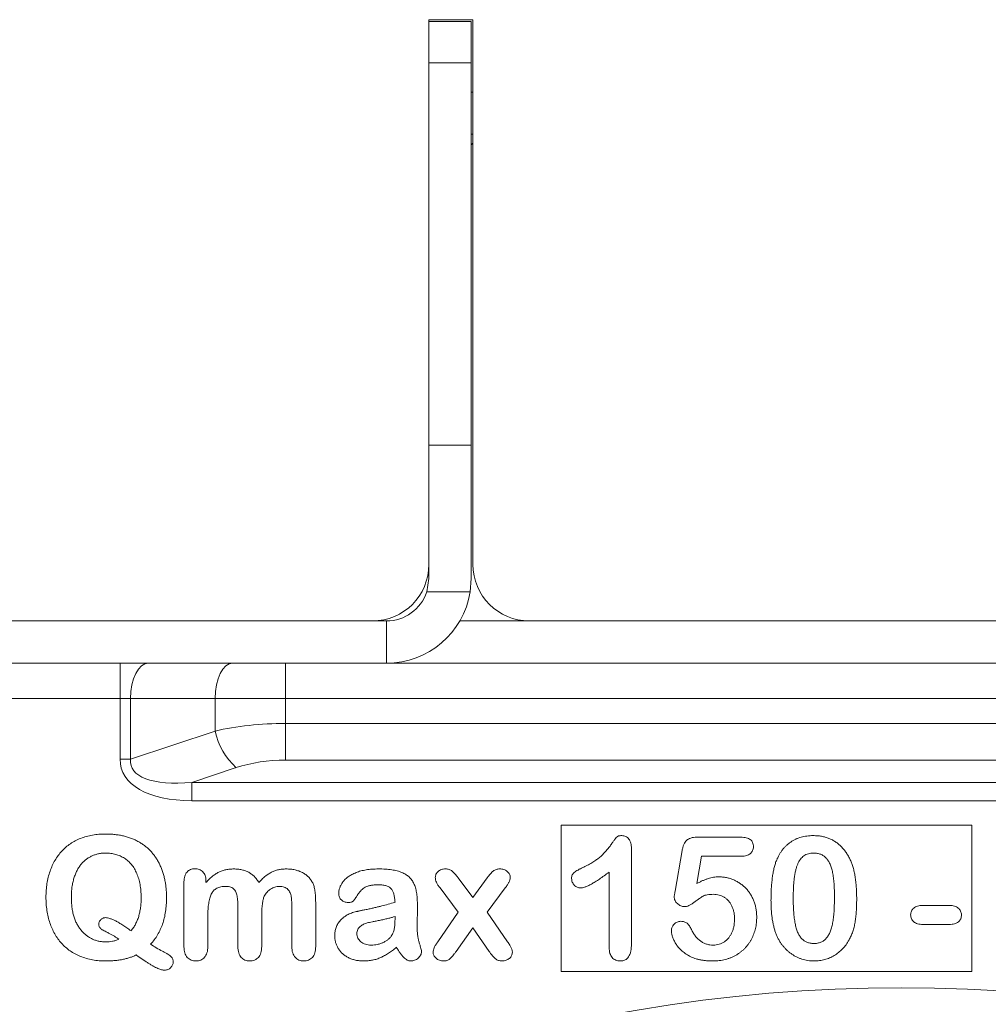
# Model space of a CAD drawing. Units: millimetres. Extents: x -881 to 3643, y -2752 to -229.
# Drawn here: x 1257 to 1394, y -1956 to -1816 of the extents above; entities that cross this region are included whole.
import ezdxf

# ---------------------------------------------------------------- set-up
doc = ezdxf.new("R2010")
doc.units = ezdxf.units.MM
doc.linetypes.add('SLD-SOLID', pattern=[0])
doc.layers.add('ACO_DRAINAGE', color=7, linetype='Continuous')

# ---------------------------------------------------------------- blocks, each defined once
blk = doc.blocks.new('ACO - 32976 - FRONT')
at = {"layer": 'ACO_DRAINAGE', "linetype": 'SLD-SOLID', "lineweight": 0}
for p, q in [((-67, 630.45), (-60.75, 630.45)), ((-67, 630.2), (-67, 630.45)), ((-61, 630.2), (-67, 630.2)), ((-67, 630.2), (-67, 624.36)), ((-61, 624.36), (-61, 630.2)), ((-60.75, 630.45), (-60.75, 553.2)), ((-67, 624.36), (-61, 624.36)), ((-67, 570.1), (-67, 624.36)), ((-61, 570.1), (-61, 624.36)), ((-61, 620.2), (-60.75, 620.2)), ((-60.75, 614.2), (-61, 614.2)), ((-60.75, 612.95), (-61, 612.7)), ((-67, 570.1), (-67, 551.2)), ((-61, 570.1), (-67, 570.1)), ((-61, 551.2), (-61, 570.1)), ((-67, 551.2), (-67.3, 549.32)), ((-61.15, 549.32), (-61, 551.2)), ((-67.3, 549.32), (-61.15, 549.32)), ((-73, 545.2), (-234, 545.2)), ((-73, 545.2), (-73, 539.2)), ((-52.75, 545.2), (-62.61, 545.2)), ((-52.75, 545.2), (52.75, 545.2)), ((-73, 539.2), (-234, 539.2)), ((-110.8, 539.2), (-110.8, 534.2)), ((-107.29, 539.11), (-107.76, 538.82)), ((-106.8, 539.2), (-107.29, 539.11)), ((-95.31, 539.11), (-95.78, 538.82)), ((-94.82, 539.2), (-95.31, 539.11)), ((-87.32, 539.2), (-87.32, 534.2)), ((-73, 539.2), (73, 539.2)), ((-108.57, 537.74), (-108.88, 536.98)), ((-108.19, 538.36), (-108.57, 537.74)), ((-107.76, 538.82), (-108.19, 538.36)), ((-96.59, 537.74), (-96.9, 536.98)), ((-96.21, 538.36), (-96.59, 537.74)), ((-95.78, 538.82), (-96.21, 538.36)), ((-108.88, 536.98), (-109.11, 536.12)), ((-96.9, 536.98), (-97.13, 536.12)), ((-109.26, 535.18), (-109.3, 534.2)), ((-109.11, 536.12), (-109.26, 535.18)), ((-97.27, 535.18), (-97.32, 534.2)), ((-97.13, 536.12), (-97.27, 535.18)), ((-110.8, 534.2), (-195, 534.2)), ((-110.8, 525.59), (-110.8, 534.2)), ((-109.3, 534.2), (-110.8, 534.2)), ((-109.3, 534.2), (-109.3, 525.59)), ((-97.32, 534.2), (-109.3, 534.2)), ((-87.32, 534.2), (-97.32, 534.2)), ((-97.32, 529.58), (-97.32, 534.2)), ((-87.32, 534.2), (-87.32, 530.67)), ((87.32, 534.2), (-87.32, 534.2)), ((-87.32, 525.47), (-87.32, 530.67)), ((-87.32, 530.67), (87.32, 530.67)), ((-109.3, 525.59), (-97.32, 529.58)), ((-109.3, 525.59), (-110.8, 525.59)), ((87.32, 525.47), (-87.32, 525.47)), ((-94.32, 524.39), (-100.6, 522.3)), ((-100.6, 522.3), (100.6, 522.3)), ((-100.6, 522.3), (-100.6, 519.7)), ((100.6, 519.7), (-100.6, 519.7)), ((-48.26, 516.25), (10.02, 516.25)), ((-48.26, 495.48), (-48.26, 516.25)), ((10.02, 516.25), (10.02, 495.48)), ((-28.99, 514.53), (-22.76, 514.53)), ((-38.28, 512.93), (-38.28, 499.36)), ((-32.08, 506.89), (-31.08, 512.64)), ((-28.33, 511.83), (-29, 507.95)), ((-22.69, 511.83), (-28.33, 511.83)), ((-98.61, 508.4), (-98.61, 508.09)), ((-62.84, 508.75), (-60.76, 505.98)), ((-60.76, 505.98), (-58.74, 508.75)), ((-41.43, 498.88), (-41.43, 509.58)), ((-101.73, 499), (-101.73, 508.2)), ((-62.84, 503.89), (-65.42, 507.33)), ((-56.17, 507.33), (-58.74, 503.89)), ((-94.08, 499.01), (-94.08, 504.14)), ((-86.43, 499.01), (-86.43, 504.42)), ((-83.05, 505.29), (-83.05, 499.01)), ((3.06, 504.85), (6.79, 504.85)), ((-98.35, 503.36), (-98.35, 499.01)), ((-90.7, 503.29), (-90.7, 499.01)), ((-71.8, 502.85), (-71.8, 503.28)), ((-65.75, 499.7), (-62.84, 503.89)), ((-58.74, 503.89), (-55.83, 499.7)), ((-60.76, 501.7), (-63.15, 498.3)), ((-58.43, 498.3), (-60.76, 501.7)), ((6.79, 502.15), (3.06, 502.15)), ((10.02, 495.48), (-48.26, 495.48))]:
    blk.add_line(p, q, dxfattribs=at)
for centre, radius, start, end in [((-75, 553.2), 8, 270, 0), ((-52.75, 553.2), 8, 180, 270), ((-73, 551.2), 12, 270, 350.9539), ((-73, 551.2), 6, 270, 341.6718), ((-87.89, 531.56), 9.63, 191.8538, 228.1462), ((0, 270.2), 222.98, 50.6801, 129.3199)]:
    blk.add_arc(centre, radius, start, end, dxfattribs=at)
for centre, major_axis, ratio, start_param, end_param in [((-87.32, 522.58), (20, 0), 0.404145, 1.570796, 2.094395), ((-92.8, 530.09), (17.77, 5.92), 0.480384, 2.982812, 4.105776), ((-92.8, 530.09), (16.41, 5.47), 0.346944, 2.982812, 4.105776), ((-87.32, 517.39), (14, 0), 0.57735, 1.570796, 2.094395)]:
    blk.add_ellipse(centre, major_axis=major_axis, ratio=ratio, start_param=start_param, end_param=end_param, dxfattribs=at)
for points, knots in [([(-121.3, 506.03), (-121.3, 506.35), (-121.28, 507), (-121.17, 507.94), (-120.99, 508.84), (-120.74, 509.7), (-120.42, 510.51), (-120.03, 511.26), (-119.58, 511.94), (-119.07, 512.57), (-118.49, 513.12), (-117.84, 513.61), (-117.14, 514.03), (-116.38, 514.37), (-115.57, 514.64), (-114.7, 514.84), (-113.77, 514.96), (-113.14, 514.97), (-112.81, 514.98)], [0, 0, 0, 0, 0.070326, 0.138286, 0.203794, 0.267878, 0.330279, 0.39022, 0.448768, 0.506372, 0.563563, 0.621098, 0.679161, 0.738681, 0.800098, 0.863898, 0.930168, 1, 1, 1, 1]), ([(-112.81, 514.98), (-112.59, 514.98), (-112.15, 514.97), (-111.51, 514.91), (-110.89, 514.83), (-110.29, 514.71), (-109.72, 514.55), (-109.17, 514.36), (-108.65, 514.14), (-108.15, 513.88), (-107.68, 513.59), (-107.23, 513.27), (-106.82, 512.92), (-106.43, 512.54), (-106.08, 512.13), (-105.76, 511.69), (-105.46, 511.23), (-105.2, 510.73), (-104.96, 510.21), (-104.76, 509.67), (-104.59, 509.1), (-104.44, 508.51), (-104.34, 507.91), (-104.26, 507.27), (-104.21, 506.62), (-104.2, 506.18), (-104.2, 505.95)], [0, 0, 0, 0, 0.047234, 0.092617, 0.136761, 0.179845, 0.221628, 0.262419, 0.302621, 0.342415, 0.381586, 0.420212, 0.45849, 0.496449, 0.53451, 0.573081, 0.611964, 0.651653, 0.692026, 0.732922, 0.774745, 0.817179, 0.861102, 0.90592, 0.952275, 1, 1, 1, 1]), ([(-45.03, 510.29), (-44.81, 510.4), (-44.37, 510.61), (-43.76, 510.97), (-43.22, 511.33), (-42.74, 511.7), (-42.32, 512.09), (-41.93, 512.51), (-41.56, 512.94), (-41.28, 513.31), (-41.07, 513.61), (-40.93, 513.81), (-40.8, 513.99), (-40.69, 514.14), (-40.59, 514.27), (-40.51, 514.38), (-40.44, 514.47), (-40.36, 514.56), (-40.25, 514.65), (-40.08, 514.71), (-39.87, 514.75), (-39.71, 514.75), (-39.63, 514.75)], [0, 0, 0, 0, 0.1061517, 0.2037442, 0.2938238, 0.3765836, 0.4557294, 0.534496, 0.6127918, 0.691619, 0.7291493, 0.7634416, 0.7935325, 0.8203942, 0.8434474, 0.8625947, 0.878231, 0.8899932, 0.9111977, 0.935957, 0.9652689, 1, 1, 1, 1]), ([(-39.63, 514.75), (-39.53, 514.75), (-39.34, 514.74), (-39.07, 514.65), (-38.84, 514.48), (-38.64, 514.27), (-38.48, 514), (-38.35, 513.68), (-38.29, 513.32), (-38.28, 513.06), (-38.28, 512.93)], [0, 0, 0, 0, 0.115155, 0.222893, 0.33116, 0.445311, 0.567846, 0.697972, 0.841084, 1, 1, 1, 1]), ([(-31.08, 512.64), (-31.05, 512.8), (-30.99, 513.09), (-30.86, 513.49), (-30.69, 513.82), (-30.47, 514.09), (-30.2, 514.29), (-29.86, 514.43), (-29.45, 514.52), (-29.15, 514.52), (-28.99, 514.53)], [0, 0, 0, 0, 0.149332, 0.281328, 0.397341, 0.501809, 0.605095, 0.71982, 0.849482, 1, 1, 1, 1]), ([(-22.76, 514.53), (-22.62, 514.52), (-22.36, 514.52), (-21.99, 514.46), (-21.68, 514.35), (-21.42, 514.2), (-21.21, 514), (-21.07, 513.76), (-20.99, 513.47), (-20.98, 513.27), (-20.97, 513.16)], [0, 0, 0, 0, 0.163347, 0.306691, 0.434599, 0.547689, 0.655296, 0.761575, 0.874765, 1, 1, 1, 1]), ([(-17.72, 511.2), (-17.66, 511.34), (-17.54, 511.62), (-17.34, 512.01), (-17.11, 512.38), (-16.87, 512.73), (-16.6, 513.05), (-16.32, 513.34), (-16.01, 513.61), (-15.68, 513.85), (-15.34, 514.06), (-14.98, 514.24), (-14.61, 514.41), (-14.21, 514.53), (-13.8, 514.63), (-13.38, 514.7), (-12.94, 514.75), (-12.64, 514.75), (-12.49, 514.75)], [0, 0, 0, 0, 0.0682056, 0.1337824, 0.1977165, 0.2603327, 0.3212441, 0.3815422, 0.4416044, 0.5010855, 0.5611028, 0.6206293, 0.6805022, 0.7416683, 0.803836, 0.8670878, 0.9323775, 1, 1, 1, 1]), ([(-12.49, 514.75), (-12.29, 514.75), (-11.9, 514.74), (-11.32, 514.67), (-10.78, 514.54), (-10.26, 514.37), (-9.78, 514.14), (-9.32, 513.88), (-8.9, 513.56), (-8.5, 513.2), (-8.14, 512.79), (-7.8, 512.34), (-7.5, 511.84), (-7.32, 511.49), (-7.23, 511.3)], [0, 0, 0, 0, 0.089534, 0.175495, 0.258719, 0.339759, 0.419587, 0.498375, 0.577309, 0.657024, 0.738264, 0.82246, 0.908921, 1, 1, 1, 1]), ([(-20.97, 513.16), (-20.98, 513.07), (-20.99, 512.88), (-21.07, 512.62), (-21.22, 512.39), (-21.41, 512.18), (-21.66, 512.02), (-21.95, 511.91), (-22.31, 511.84), (-22.56, 511.83), (-22.69, 511.83)], [0, 0, 0, 0, 0.116758, 0.22655, 0.33406, 0.446692, 0.56486, 0.692987, 0.837593, 1, 1, 1, 1]), ([(-112.81, 512.28), (-112.99, 512.27), (-113.33, 512.27), (-113.83, 512.19), (-114.31, 512.06), (-114.77, 511.88), (-115.2, 511.66), (-115.6, 511.38), (-115.98, 511.06), (-116.32, 510.7), (-116.63, 510.28), (-116.9, 509.81), (-117.14, 509.29), (-117.34, 508.72), (-117.5, 508.1), (-117.62, 507.44), (-117.69, 506.75), (-117.7, 506.27), (-117.7, 506.03)], [0, 0, 0, 0, 0.057931, 0.114496, 0.169875, 0.224704, 0.279284, 0.333437, 0.388431, 0.443857, 0.501251, 0.561945, 0.626059, 0.694164, 0.765773, 0.840522, 0.918469, 1, 1, 1, 1]), ([(-107.8, 506.01), (-107.81, 506.32), (-107.82, 506.93), (-107.94, 507.81), (-108.13, 508.63), (-108.36, 509.26), (-108.58, 509.73), (-108.76, 510.06), (-108.95, 510.36), (-109.17, 510.64), (-109.39, 510.9), (-109.64, 511.14), (-109.9, 511.36), (-110.27, 511.62), (-110.77, 511.88), (-111.41, 512.11), (-112.1, 512.25), (-112.57, 512.27), (-112.81, 512.28)], [0, 0, 0, 0, 0.104192, 0.201762, 0.294003, 0.381618, 0.424023, 0.464884, 0.504539, 0.543618, 0.581878, 0.61951, 0.657063, 0.694455, 0.769016, 0.843721, 0.920208, 1, 1, 1, 1]), ([(-18.48, 505.57), (-18.48, 505.86), (-18.47, 506.42), (-18.44, 507.24), (-18.38, 508.02), (-18.3, 508.75), (-18.2, 509.43), (-18.07, 510.07), (-17.92, 510.66), (-17.79, 511.02), (-17.72, 511.2)], [0, 0, 0, 0, 0.151536, 0.295185, 0.431053, 0.559952, 0.681476, 0.795269, 0.901048, 1, 1, 1, 1]), ([(-12.43, 512.28), (-12.57, 512.27), (-12.82, 512.27), (-13.18, 512.19), (-13.52, 512.07), (-13.82, 511.9), (-14.09, 511.67), (-14.33, 511.4), (-14.53, 511.08), (-14.71, 510.71), (-14.85, 510.29), (-14.98, 509.82), (-15.09, 509.3), (-15.18, 508.72), (-15.25, 508.09), (-15.29, 507.41), (-15.32, 506.68), (-15.33, 506.17), (-15.33, 505.91)], [0, 0, 0, 0, 0.050049, 0.096912, 0.141894, 0.186044, 0.230181, 0.276112, 0.324293, 0.376221, 0.432584, 0.49514, 0.563186, 0.637393, 0.718444, 0.805522, 0.899641, 1, 1, 1, 1]), ([(-9.48, 506.01), (-9.48, 506.18), (-9.48, 506.52), (-9.49, 507.02), (-9.52, 507.5), (-9.54, 507.95), (-9.58, 508.38), (-9.63, 508.78), (-9.68, 509.16), (-9.76, 509.62), (-9.89, 510.14), (-10.09, 510.7), (-10.34, 511.18), (-10.6, 511.52), (-10.82, 511.75), (-11.01, 511.89), (-11.21, 512.01), (-11.42, 512.11), (-11.65, 512.18), (-11.9, 512.24), (-12.16, 512.27), (-12.34, 512.28), (-12.43, 512.28)], [0, 0, 0, 0, 0.067397, 0.131651, 0.192774, 0.251234, 0.30619, 0.358089, 0.407472, 0.45343, 0.53867, 0.614799, 0.684003, 0.746966, 0.777352, 0.807026, 0.836659, 0.867018, 0.898485, 0.930523, 0.964241, 1, 1, 1, 1]), ([(-7.23, 511.3), (-7.16, 511.13), (-7.01, 510.78), (-6.83, 510.21), (-6.67, 509.6), (-6.54, 508.93), (-6.45, 508.21), (-6.38, 507.44), (-6.34, 506.62), (-6.33, 506.06), (-6.33, 505.77)], [0, 0, 0, 0, 0.098268, 0.203597, 0.316088, 0.435866, 0.564057, 0.700963, 0.84621, 1, 1, 1, 1]), ([(-101.73, 508.2), (-101.72, 508.35), (-101.71, 508.62), (-101.64, 508.99), (-101.5, 509.32), (-101.31, 509.59), (-101.08, 509.8), (-100.81, 509.95), (-100.5, 510.04), (-100.29, 510.05), (-100.18, 510.05)], [0, 0, 0, 0, 0.156138, 0.29553, 0.421319, 0.539567, 0.652596, 0.764401, 0.877247, 1, 1, 1, 1]), ([(-100.18, 510.05), (-100.07, 510.05), (-99.86, 510.04), (-99.56, 509.95), (-99.29, 509.81), (-99.05, 509.62), (-98.85, 509.38), (-98.71, 509.08), (-98.62, 508.75), (-98.61, 508.52), (-98.61, 508.4)], [0, 0, 0, 0, 0.126567, 0.244609, 0.362318, 0.482184, 0.602917, 0.726731, 0.857041, 1, 1, 1, 1]), ([(-98.61, 508.09), (-98.47, 508.25), (-98.2, 508.56), (-97.74, 508.96), (-97.29, 509.3), (-96.81, 509.57), (-96.31, 509.78), (-95.78, 509.92), (-95.23, 510.01), (-94.85, 510.02), (-94.66, 510.03)], [0, 0, 0, 0, 0.1393361, 0.2705768, 0.3948834, 0.5144884, 0.6324904, 0.7512628, 0.8732364, 1, 1, 1, 1]), ([(-94.66, 510.03), (-94.46, 510.02), (-94.08, 510.01), (-93.53, 509.92), (-93.02, 509.77), (-92.55, 509.56), (-92.12, 509.28), (-91.74, 508.95), (-91.39, 508.55), (-91.2, 508.25), (-91.1, 508.09)], [0, 0, 0, 0, 0.138771, 0.269088, 0.393047, 0.511895, 0.6295, 0.748762, 0.870974, 1, 1, 1, 1]), ([(-91.1, 508.09), (-90.96, 508.25), (-90.69, 508.55), (-90.26, 508.95), (-89.8, 509.29), (-89.34, 509.56), (-88.84, 509.77), (-88.33, 509.92), (-87.79, 510.02), (-87.42, 510.02), (-87.23, 510.03)], [0, 0, 0, 0, 0.1394316, 0.2716315, 0.3962718, 0.5162099, 0.6340026, 0.7532377, 0.8742673, 1, 1, 1, 1]), ([(-87.23, 510.03), (-87.02, 510.02), (-86.6, 510.01), (-85.99, 509.91), (-85.43, 509.75), (-84.92, 509.53), (-84.46, 509.24), (-84.06, 508.9), (-83.73, 508.49), (-83.56, 508.19), (-83.47, 508.04)], [0, 0, 0, 0, 0.144115, 0.280441, 0.408425, 0.532416, 0.651577, 0.767486, 0.882473, 1, 1, 1, 1]), ([(-79.79, 506.52), (-79.78, 506.66), (-79.77, 506.95), (-79.65, 507.37), (-79.46, 507.79), (-79.2, 508.2), (-78.85, 508.59), (-78.42, 508.94), (-77.9, 509.25), (-77.31, 509.53), (-76.63, 509.76), (-75.88, 509.91), (-75.05, 510.01), (-74.46, 510.02), (-74.16, 510.03)], [0, 0, 0, 0, 0.0577787, 0.1168637, 0.1784502, 0.2440197, 0.3143399, 0.3899761, 0.4711442, 0.5605924, 0.6577849, 0.7622684, 0.8762191, 1, 1, 1, 1]), ([(-74.16, 510.03), (-73.99, 510.03), (-73.66, 510.03), (-73.17, 510), (-72.71, 509.96), (-72.28, 509.91), (-71.88, 509.84), (-71.51, 509.75), (-71.16, 509.65), (-70.84, 509.54), (-70.55, 509.4), (-70.28, 509.25), (-70.03, 509.08), (-69.8, 508.89), (-69.6, 508.68), (-69.42, 508.46), (-69.26, 508.21), (-69.12, 507.95), (-69.01, 507.66), (-68.9, 507.36), (-68.82, 507.03), (-68.75, 506.69), (-68.7, 506.32), (-68.66, 505.92), (-68.63, 505.51), (-68.63, 505.23), (-68.63, 505.08)], [0, 0, 0, 0, 0.059015, 0.114863, 0.167996, 0.217676, 0.264456, 0.308473, 0.34978, 0.388524, 0.425419, 0.461065, 0.4956, 0.529185, 0.562624, 0.5957, 0.629334, 0.663142, 0.698119, 0.734801, 0.773723, 0.814149, 0.857018, 0.902503, 0.949876, 1, 1, 1, 1]), ([(-66.09, 508.82), (-66.08, 508.89), (-66.07, 509.05), (-66, 509.28), (-65.86, 509.48), (-65.69, 509.67), (-65.48, 509.83), (-65.22, 509.94), (-64.94, 510.02), (-64.75, 510.03), (-64.64, 510.03)], [0, 0, 0, 0, 0.11277, 0.223939, 0.338215, 0.460281, 0.587176, 0.717546, 0.852344, 1, 1, 1, 1]), ([(-64.64, 510.03), (-64.55, 510.03), (-64.38, 510.02), (-64.13, 509.96), (-63.9, 509.86), (-63.7, 509.72), (-63.5, 509.53), (-63.29, 509.31), (-63.07, 509.05), (-62.92, 508.85), (-62.84, 508.75)], [0, 0, 0, 0, 0.117541, 0.227271, 0.33168, 0.435633, 0.54886, 0.681387, 0.830592, 1, 1, 1, 1]), ([(-58.74, 508.75), (-58.66, 508.86), (-58.51, 509.06), (-58.28, 509.33), (-58.07, 509.55), (-57.87, 509.73), (-57.67, 509.87), (-57.44, 509.96), (-57.2, 510.02), (-57.03, 510.03), (-56.94, 510.03)], [0, 0, 0, 0, 0.174883, 0.326231, 0.458755, 0.570961, 0.673201, 0.777608, 0.885502, 1, 1, 1, 1]), ([(-56.94, 510.03), (-56.84, 510.03), (-56.64, 510.02), (-56.36, 509.95), (-56.11, 509.84), (-55.89, 509.68), (-55.7, 509.5), (-55.57, 509.29), (-55.48, 509.06), (-55.47, 508.9), (-55.47, 508.82)], [0, 0, 0, 0, 0.144713, 0.277933, 0.407166, 0.534683, 0.657895, 0.772059, 0.884912, 1, 1, 1, 1]), ([(-46.76, 508.65), (-46.75, 508.75), (-46.75, 508.93), (-46.67, 509.18), (-46.55, 509.39), (-46.37, 509.56), (-46.13, 509.71), (-45.83, 509.89), (-45.46, 510.08), (-45.18, 510.21), (-45.03, 510.29)], [0, 0, 0, 0, 0.112429, 0.211773, 0.304744, 0.395687, 0.503088, 0.640653, 0.804567, 1, 1, 1, 1]), ([(-65.42, 507.33), (-65.52, 507.47), (-65.71, 507.72), (-65.92, 508.11), (-66.06, 508.47), (-66.08, 508.71), (-66.09, 508.82)], [0, 0, 0, 0, 0.307705, 0.571008, 0.800795, 1, 1, 1, 1]), ([(-55.47, 508.82), (-55.48, 508.7), (-55.49, 508.45), (-55.61, 508.17), (-55.74, 507.94), (-55.86, 507.75), (-56, 507.55), (-56.11, 507.41), (-56.17, 507.33)], [0, 0, 0, 0, 0.2141656, 0.4327674, 0.5505704, 0.6849361, 0.834496, 1, 1, 1, 1]), ([(-45.48, 507.33), (-45.57, 507.33), (-45.73, 507.34), (-45.96, 507.42), (-46.18, 507.55), (-46.38, 507.72), (-46.54, 507.92), (-46.67, 508.15), (-46.74, 508.4), (-46.75, 508.57), (-46.76, 508.65)], [0, 0, 0, 0, 0.12047, 0.239123, 0.362157, 0.492723, 0.62484, 0.750723, 0.874345, 1, 1, 1, 1]), ([(-41.43, 509.58), (-41.67, 509.4), (-42.12, 509.06), (-42.78, 508.61), (-43.38, 508.22), (-43.92, 507.9), (-44.4, 507.65), (-44.81, 507.47), (-45.17, 507.36), (-45.39, 507.34), (-45.48, 507.33)], [0, 0, 0, 0, 0.190617, 0.362138, 0.514715, 0.647918, 0.762032, 0.858202, 0.937266, 1, 1, 1, 1]), ([(-29, 507.95), (-28.87, 508.02), (-28.59, 508.17), (-28.18, 508.37), (-27.78, 508.53), (-27.39, 508.67), (-27.01, 508.77), (-26.63, 508.85), (-26.26, 508.9), (-26.02, 508.9), (-25.9, 508.9)], [0, 0, 0, 0, 0.144504, 0.281799, 0.413673, 0.540159, 0.661065, 0.77768, 0.890831, 1, 1, 1, 1]), ([(-25.9, 508.9), (-25.71, 508.9), (-25.34, 508.89), (-24.79, 508.8), (-24.27, 508.67), (-23.76, 508.48), (-23.29, 508.24), (-22.84, 507.97), (-22.42, 507.65), (-22.04, 507.29), (-21.7, 506.89), (-21.39, 506.45), (-21.13, 505.98), (-20.9, 505.48), (-20.73, 504.95), (-20.6, 504.4), (-20.52, 503.83), (-20.51, 503.44), (-20.5, 503.24)], [0, 0, 0, 0, 0.064173, 0.127337, 0.188931, 0.250924, 0.312036, 0.372326, 0.431827, 0.491986, 0.552016, 0.612746, 0.674295, 0.737447, 0.801693, 0.86632, 0.932221, 1, 1, 1, 1]), ([(-95.77, 507.55), (-95.89, 507.55), (-96.13, 507.54), (-96.48, 507.5), (-96.8, 507.41), (-97.08, 507.29), (-97.32, 507.14), (-97.54, 506.95), (-97.71, 506.72), (-97.86, 506.46), (-97.98, 506.18), (-98.08, 505.86), (-98.16, 505.51), (-98.23, 505.14), (-98.29, 504.74), (-98.32, 504.3), (-98.35, 503.84), (-98.35, 503.52), (-98.35, 503.36)], [0, 0, 0, 0, 0.0670454, 0.1284348, 0.1849991, 0.2383336, 0.2896058, 0.3387877, 0.3886646, 0.4400454, 0.4945213, 0.5531586, 0.6157269, 0.6826201, 0.7546216, 0.8312016, 0.9131734, 1, 1, 1, 1]), ([(-94.08, 504.14), (-94.08, 504.33), (-94.08, 504.69), (-94.1, 505.19), (-94.12, 505.63), (-94.16, 506.01), (-94.21, 506.34), (-94.3, 506.63), (-94.44, 506.89), (-94.6, 507.13), (-94.81, 507.32), (-95.09, 507.46), (-95.41, 507.54), (-95.64, 507.55), (-95.77, 507.55)], [0, 0, 0, 0, 0.131299, 0.247361, 0.347402, 0.432442, 0.507011, 0.577071, 0.643713, 0.708324, 0.773346, 0.840353, 0.915177, 1, 1, 1, 1]), ([(-88.21, 507.55), (-88.31, 507.55), (-88.53, 507.54), (-88.84, 507.46), (-89.15, 507.34), (-89.44, 507.18), (-89.72, 506.98), (-89.96, 506.74), (-90.17, 506.47), (-90.29, 506.26), (-90.34, 506.16)], [0, 0, 0, 0, 0.119751, 0.2381576, 0.360715, 0.487008, 0.6145422, 0.740733, 0.8688128, 1, 1, 1, 1]), ([(-86.43, 504.42), (-86.43, 504.58), (-86.43, 504.89), (-86.44, 505.34), (-86.48, 505.73), (-86.51, 506.07), (-86.57, 506.38), (-86.67, 506.66), (-86.82, 506.91), (-87, 507.14), (-87.23, 507.33), (-87.51, 507.46), (-87.84, 507.54), (-88.08, 507.55), (-88.21, 507.55)], [0, 0, 0, 0, 0.118627, 0.225434, 0.319787, 0.401655, 0.475268, 0.546567, 0.614875, 0.684209, 0.754612, 0.828123, 0.909092, 1, 1, 1, 1]), ([(-83.47, 508.04), (-83.44, 507.96), (-83.36, 507.8), (-83.28, 507.53), (-83.21, 507.23), (-83.16, 506.9), (-83.11, 506.55), (-83.07, 506.15), (-83.06, 505.73), (-83.05, 505.44), (-83.05, 505.29)], [0, 0, 0, 0, 0.090097, 0.190255, 0.299066, 0.417655, 0.546875, 0.686933, 0.837867, 1, 1, 1, 1]), ([(-74.18, 507.78), (-74.37, 507.77), (-74.73, 507.77), (-75.23, 507.71), (-75.65, 507.6), (-76.01, 507.45), (-76.32, 507.24), (-76.59, 507.01), (-76.85, 506.73), (-77.07, 506.41), (-77.26, 506.11), (-77.43, 505.85), (-77.57, 505.65), (-77.68, 505.5), (-77.81, 505.39), (-77.99, 505.33), (-78.21, 505.28), (-78.38, 505.28), (-78.47, 505.28)], [0, 0, 0, 0, 0.108127, 0.202355, 0.284515, 0.355459, 0.422017, 0.490181, 0.561037, 0.636095, 0.706156, 0.764439, 0.809678, 0.843225, 0.87149, 0.905711, 0.948225, 1, 1, 1, 1]), ([(-71.8, 505.3), (-71.82, 505.5), (-71.84, 505.88), (-71.94, 506.39), (-72.09, 506.83), (-72.26, 507.13), (-72.44, 507.33), (-72.6, 507.45), (-72.79, 507.55), (-73.01, 507.64), (-73.26, 507.7), (-73.54, 507.74), (-73.85, 507.77), (-74.07, 507.78), (-74.18, 507.78)], [0, 0, 0, 0, 0.150118, 0.281228, 0.394184, 0.493149, 0.540486, 0.590098, 0.644436, 0.702917, 0.766494, 0.837787, 0.915514, 1, 1, 1, 1]), ([(-32.21, 506.08), (-32.2, 506.1), (-32.2, 506.18), (-32.17, 506.34), (-32.13, 506.59), (-32.1, 506.78), (-32.08, 506.89)], [0, 0, 0, 0, 0.089772, 0.287784, 0.590023, 1, 1, 1, 1]), ([(-112.75, 496.98), (-113.08, 496.99), (-113.73, 497), (-114.67, 497.12), (-115.56, 497.33), (-116.4, 497.61), (-117.17, 497.97), (-117.88, 498.4), (-118.53, 498.9), (-119.11, 499.48), (-119.63, 500.12), (-120.08, 500.82), (-120.45, 501.57), (-120.77, 502.38), (-121.01, 503.24), (-121.18, 504.14), (-121.28, 505.07), (-121.3, 505.71), (-121.3, 506.03)], [0, 0, 0, 0, 0.070412, 0.137556, 0.202064, 0.264464, 0.324958, 0.383743, 0.441526, 0.499385, 0.557397, 0.616078, 0.675541, 0.737063, 0.800319, 0.86485, 0.931353, 1, 1, 1, 1]), ([(-117.7, 506.03), (-117.7, 505.78), (-117.69, 505.3), (-117.62, 504.6), (-117.52, 503.94), (-117.36, 503.33), (-117.17, 502.76), (-116.93, 502.24), (-116.64, 501.76), (-116.31, 501.32), (-115.95, 500.93), (-115.56, 500.6), (-115.15, 500.32), (-114.72, 500.08), (-114.26, 499.9), (-113.79, 499.77), (-113.28, 499.69), (-112.94, 499.68), (-112.76, 499.68)], [0, 0, 0, 0, 0.082041, 0.159349, 0.232637, 0.302393, 0.368518, 0.431984, 0.493506, 0.553749, 0.612318, 0.668808, 0.723574, 0.777485, 0.831398, 0.886177, 0.942026, 1, 1, 1, 1]), ([(-109.24, 501.26), (-109.12, 501.4), (-108.88, 501.7), (-108.59, 502.2), (-108.34, 502.72), (-108.14, 503.3), (-107.99, 503.91), (-107.88, 504.57), (-107.81, 505.28), (-107.81, 505.76), (-107.8, 506.01)], [0, 0, 0, 0, 0.1117135, 0.22426, 0.339263, 0.4573887, 0.5817623, 0.7131177, 0.8523372, 1, 1, 1, 1]), ([(-104.2, 505.95), (-104.21, 505.61), (-104.22, 504.95), (-104.33, 503.99), (-104.5, 503.08), (-104.75, 502.22), (-105.07, 501.42), (-105.46, 500.67), (-105.92, 499.97), (-106.28, 499.56), (-106.46, 499.35)], [0, 0, 0, 0, 0.142224, 0.277302, 0.406556, 0.530596, 0.650696, 0.768392, 0.884068, 1, 1, 1, 1]), ([(-90.34, 506.16), (-90.37, 506.09), (-90.44, 505.93), (-90.51, 505.67), (-90.57, 505.36), (-90.61, 505.02), (-90.66, 504.64), (-90.69, 504.23), (-90.7, 503.77), (-90.7, 503.45), (-90.7, 503.29)], [0, 0, 0, 0, 0.081323, 0.175273, 0.279837, 0.398058, 0.529138, 0.673008, 0.829898, 1, 1, 1, 1]), ([(-78.47, 505.28), (-78.56, 505.28), (-78.73, 505.29), (-78.97, 505.36), (-79.2, 505.47), (-79.4, 505.62), (-79.58, 505.8), (-79.7, 506.03), (-79.78, 506.27), (-79.79, 506.44), (-79.79, 506.52)], [0, 0, 0, 0, 0.128985, 0.253324, 0.375309, 0.502147, 0.627549, 0.748877, 0.870863, 1, 1, 1, 1]), ([(-30.72, 504.68), (-30.82, 504.69), (-31.01, 504.7), (-31.28, 504.78), (-31.53, 504.92), (-31.76, 505.1), (-31.96, 505.32), (-32.1, 505.56), (-32.19, 505.81), (-32.2, 505.99), (-32.21, 506.08)], [0, 0, 0, 0, 0.127687, 0.2503, 0.378016, 0.510804, 0.643036, 0.764104, 0.881677, 1, 1, 1, 1]), ([(-26.64, 506.43), (-26.8, 506.43), (-27.09, 506.42), (-27.5, 506.37), (-27.83, 506.3), (-28.11, 506.19), (-28.36, 506.02), (-28.66, 505.83), (-28.99, 505.58), (-29.36, 505.31), (-29.74, 505.04), (-30.09, 504.84), (-30.42, 504.71), (-30.63, 504.69), (-30.72, 504.68)], [0, 0, 0, 0, 0.104441, 0.19326, 0.267914, 0.329244, 0.39171, 0.468706, 0.560129, 0.666847, 0.771951, 0.861933, 0.936788, 1, 1, 1, 1]), ([(-23.65, 502.89), (-23.66, 503.07), (-23.66, 503.43), (-23.74, 503.93), (-23.87, 504.4), (-24.05, 504.83), (-24.26, 505.2), (-24.52, 505.53), (-24.81, 505.81), (-25.13, 506.04), (-25.48, 506.21), (-25.85, 506.34), (-26.24, 506.41), (-26.51, 506.42), (-26.64, 506.43)], [0, 0, 0, 0, 0.105357, 0.20364, 0.295951, 0.383661, 0.467096, 0.546449, 0.622317, 0.697931, 0.772459, 0.846711, 0.922267, 1, 1, 1, 1]), ([(-17.79, 500.87), (-17.85, 501.04), (-17.97, 501.37), (-18.1, 501.9), (-18.22, 502.45), (-18.32, 503.03), (-18.39, 503.63), (-18.44, 504.26), (-18.47, 504.9), (-18.48, 505.35), (-18.48, 505.57)], [0, 0, 0, 0, 0.110163, 0.2245, 0.342091, 0.464504, 0.591393, 0.722895, 0.858574, 1, 1, 1, 1]), ([(-15.33, 505.91), (-15.33, 505.73), (-15.33, 505.38), (-15.31, 504.87), (-15.29, 504.38), (-15.26, 503.92), (-15.22, 503.48), (-15.18, 503.06), (-15.12, 502.67), (-15.04, 502.2), (-14.92, 501.66), (-14.72, 501.08), (-14.46, 500.59), (-14.21, 500.23), (-13.98, 500), (-13.8, 499.85), (-13.6, 499.73), (-13.39, 499.63), (-13.17, 499.55), (-12.93, 499.5), (-12.67, 499.46), (-12.5, 499.46), (-12.41, 499.45)], [0, 0, 0, 0, 0.068045, 0.132999, 0.194874, 0.253685, 0.309491, 0.362286, 0.411721, 0.45866, 0.544631, 0.621573, 0.691191, 0.754525, 0.784714, 0.814097, 0.843466, 0.873103, 0.902779, 0.933847, 0.966174, 1, 1, 1, 1]), ([(-12.41, 499.45), (-12.32, 499.46), (-12.14, 499.46), (-11.88, 499.49), (-11.63, 499.56), (-11.4, 499.63), (-11.18, 499.74), (-10.98, 499.87), (-10.8, 500.02), (-10.57, 500.26), (-10.32, 500.62), (-10.07, 501.13), (-9.87, 501.71), (-9.75, 502.25), (-9.68, 502.72), (-9.62, 503.11), (-9.58, 503.52), (-9.54, 503.97), (-9.51, 504.44), (-9.5, 504.94), (-9.48, 505.46), (-9.48, 505.82), (-9.48, 506.01)], [0, 0, 0, 0, 0.034679, 0.067434, 0.098606, 0.129265, 0.159083, 0.188525, 0.218124, 0.248527, 0.312064, 0.381704, 0.45745, 0.541619, 0.587412, 0.636544, 0.688619, 0.744536, 0.80342, 0.865309, 0.93113, 1, 1, 1, 1]), ([(-6.33, 505.77), (-6.33, 505.46), (-6.34, 504.86), (-6.38, 504), (-6.45, 503.21), (-6.55, 502.48), (-6.68, 501.79), (-6.88, 501.15), (-7.11, 500.53), (-7.31, 500.15), (-7.41, 499.96)], [0, 0, 0, 0, 0.155278, 0.299536, 0.432435, 0.555362, 0.670584, 0.782795, 0.891901, 1, 1, 1, 1]), ([(-77.29, 503.97), (-77.26, 503.98), (-77.19, 503.99), (-77.07, 504.02), (-76.93, 504.05), (-76.75, 504.09), (-76.55, 504.14), (-76.31, 504.19), (-76.05, 504.24), (-75.67, 504.32), (-75.2, 504.42), (-74.66, 504.55), (-74.16, 504.66), (-73.53, 504.81), (-72.75, 505.02), (-72.13, 505.21), (-71.8, 505.3)], [0, 0, 0, 0, 0.016595, 0.038318, 0.065031, 0.096871, 0.133838, 0.175798, 0.223491, 0.275573, 0.38182, 0.480038, 0.570705, 0.653821, 0.819916, 1, 1, 1, 1]), ([(-68.63, 505.08), (-68.63, 504.9), (-68.63, 504.55), (-68.63, 504.06), (-68.63, 503.6), (-68.64, 503.03), (-68.64, 502.31), (-68.65, 501.73), (-68.65, 501.42)], [0, 0, 0, 0, 0.1477879, 0.2840599, 0.4088196, 0.5220638, 0.7485521, 1, 1, 1, 1]), ([(1.32, 503.5), (1.33, 503.59), (1.34, 503.78), (1.42, 504.05), (1.56, 504.28), (1.75, 504.49), (2, 504.66), (2.3, 504.77), (2.66, 504.84), (2.92, 504.85), (3.06, 504.85)], [0, 0, 0, 0, 0.116282, 0.225651, 0.331917, 0.442806, 0.560636, 0.690643, 0.834575, 1, 1, 1, 1]), ([(6.79, 504.85), (6.92, 504.85), (7.18, 504.84), (7.54, 504.77), (7.84, 504.66), (8.09, 504.49), (8.28, 504.28), (8.42, 504.05), (8.51, 503.78), (8.52, 503.59), (8.52, 503.5)], [0, 0, 0, 0, 0.165485, 0.309468, 0.438205, 0.556077, 0.667964, 0.774268, 0.883677, 1, 1, 1, 1]), ([(-113.81, 502.2), (-113.81, 502.26), (-113.8, 502.38), (-113.74, 502.54), (-113.65, 502.7), (-113.52, 502.84), (-113.37, 502.96), (-113.21, 503.05), (-113.04, 503.11), (-112.92, 503.11), (-112.86, 503.12)], [0, 0, 0, 0, 0.1216695, 0.2418847, 0.3656325, 0.4993539, 0.6354868, 0.7589738, 0.8807396, 1, 1, 1, 1]), ([(-112.86, 503.12), (-112.76, 503.11), (-112.55, 503.1), (-112.21, 503), (-111.82, 502.85), (-111.39, 502.65), (-110.92, 502.38), (-110.4, 502.06), (-109.83, 501.68), (-109.44, 501.4), (-109.24, 501.26)], [0, 0, 0, 0, 0.071202, 0.156737, 0.256179, 0.371528, 0.5034, 0.652483, 0.817553, 1, 1, 1, 1]), ([(-80.35, 500.54), (-80.35, 500.65), (-80.34, 500.85), (-80.3, 501.16), (-80.24, 501.46), (-80.15, 501.74), (-80.04, 502.01), (-79.9, 502.27), (-79.73, 502.52), (-79.54, 502.75), (-79.33, 502.97), (-79.09, 503.17), (-78.84, 503.35), (-78.57, 503.51), (-78.28, 503.66), (-77.97, 503.78), (-77.64, 503.89), (-77.41, 503.94), (-77.29, 503.97)], [0, 0, 0, 0, 0.063291, 0.124899, 0.185253, 0.244137, 0.302347, 0.361444, 0.420679, 0.480589, 0.541694, 0.602961, 0.664789, 0.728407, 0.792816, 0.859613, 0.928265, 1, 1, 1, 1]), ([(-71.8, 503.28), (-71.93, 503.24), (-72.22, 503.14), (-72.7, 503.03), (-73.26, 502.89), (-73.86, 502.77), (-74.46, 502.65), (-74.97, 502.54), (-75.39, 502.46), (-75.72, 502.38), (-76, 502.3), (-76.25, 502.19), (-76.5, 502.05), (-76.73, 501.89), (-76.95, 501.69), (-77.09, 501.44), (-77.19, 501.16), (-77.2, 500.96), (-77.2, 500.86)], [0, 0, 0, 0, 0.065236, 0.143309, 0.233526, 0.336347, 0.436656, 0.520722, 0.587781, 0.638619, 0.681007, 0.724588, 0.769137, 0.815411, 0.86102, 0.905165, 0.950874, 1, 1, 1, 1]), ([(-72.24, 500.62), (-72.2, 500.68), (-72.13, 500.8), (-72.04, 501.02), (-71.96, 501.26), (-71.91, 501.52), (-71.86, 501.82), (-71.83, 502.14), (-71.81, 502.49), (-71.8, 502.73), (-71.8, 502.85)], [0, 0, 0, 0, 0.0908029, 0.1899328, 0.2989304, 0.4177004, 0.5460698, 0.6855288, 0.8367884, 1, 1, 1, 1]), ([(-20.5, 503.24), (-20.51, 502.96), (-20.53, 502.4), (-20.67, 501.58), (-20.9, 500.81), (-21.18, 500.19), (-21.44, 499.73), (-21.66, 499.4), (-21.9, 499.09), (-22.16, 498.8), (-22.44, 498.52), (-22.75, 498.27), (-23.07, 498.03), (-23.42, 497.81), (-23.78, 497.61), (-24.16, 497.44), (-24.55, 497.3), (-24.96, 497.19), (-25.38, 497.09), (-25.82, 497.03), (-26.27, 496.99), (-26.58, 496.98), (-26.74, 496.98)], [0, 0, 0, 0, 0.08555, 0.168649, 0.249726, 0.330488, 0.370805, 0.410424, 0.449845, 0.48926, 0.528865, 0.569121, 0.609673, 0.650778, 0.692335, 0.733905, 0.776181, 0.81893, 0.862529, 0.906943, 0.952835, 1, 1, 1, 1]), ([(-26.69, 499.23), (-26.54, 499.23), (-26.25, 499.24), (-25.83, 499.34), (-25.44, 499.48), (-25.08, 499.69), (-24.76, 499.95), (-24.47, 500.26), (-24.23, 500.61), (-24.02, 501), (-23.85, 501.43), (-23.74, 501.89), (-23.67, 502.38), (-23.66, 502.72), (-23.65, 502.89)], [0, 0, 0, 0, 0.08328, 0.162984, 0.239801, 0.317528, 0.395409, 0.473791, 0.553391, 0.636893, 0.723133, 0.811604, 0.903584, 1, 1, 1, 1]), ([(3.06, 502.15), (2.92, 502.16), (2.67, 502.17), (2.32, 502.24), (2.01, 502.35), (1.76, 502.52), (1.57, 502.72), (1.43, 502.96), (1.34, 503.22), (1.33, 503.4), (1.32, 503.5)], [0, 0, 0, 0, 0.162476, 0.306153, 0.435862, 0.555804, 0.668482, 0.776315, 0.885629, 1, 1, 1, 1]), ([(8.52, 503.5), (8.52, 503.4), (8.51, 503.22), (8.43, 502.96), (8.29, 502.72), (8.1, 502.52), (7.85, 502.35), (7.54, 502.24), (7.18, 502.17), (6.92, 502.16), (6.79, 502.15)], [0, 0, 0, 0, 0.1139435, 0.221997, 0.3287038, 0.4390109, 0.5573301, 0.6865543, 0.8324734, 1, 1, 1, 1]), ([(-110.96, 500.05), (-111.06, 500.12), (-111.26, 500.27), (-111.6, 500.48), (-111.96, 500.69), (-112.35, 500.89), (-112.72, 501.08), (-113.04, 501.26), (-113.3, 501.4), (-113.49, 501.53), (-113.64, 501.67), (-113.74, 501.82), (-113.8, 502), (-113.81, 502.13), (-113.81, 502.2)], [0, 0, 0, 0, 0.0980322, 0.2047379, 0.3187614, 0.4411028, 0.5587582, 0.6560749, 0.7365337, 0.7973792, 0.8470895, 0.8966182, 0.9455699, 1, 1, 1, 1]), ([(-68.65, 501.42), (-68.65, 501.27), (-68.64, 500.96), (-68.58, 500.49), (-68.49, 500.01), (-68.36, 499.55), (-68.22, 499.12), (-68.13, 498.77), (-68.06, 498.49), (-68.05, 498.34), (-68.05, 498.28)], [0, 0, 0, 0, 0.142528, 0.288336, 0.438954, 0.595768, 0.740999, 0.855535, 0.942768, 1, 1, 1, 1]), ([(-32.61, 501.32), (-32.61, 501.39), (-32.6, 501.55), (-32.52, 501.77), (-32.4, 501.99), (-32.23, 502.2), (-32.03, 502.38), (-31.79, 502.51), (-31.53, 502.59), (-31.35, 502.6), (-31.26, 502.6)], [0, 0, 0, 0, 0.111494, 0.224221, 0.343322, 0.473036, 0.60716, 0.734715, 0.864742, 1, 1, 1, 1]), ([(-26.74, 496.98), (-26.91, 496.98), (-27.25, 496.98), (-27.74, 497.02), (-28.21, 497.08), (-28.66, 497.17), (-29.08, 497.28), (-29.47, 497.41), (-29.84, 497.57), (-30.29, 497.81), (-30.79, 498.14), (-31.31, 498.57), (-31.74, 499.04), (-32.06, 499.53), (-32.3, 500.02), (-32.48, 500.48), (-32.59, 500.91), (-32.6, 501.19), (-32.61, 501.32)], [0, 0, 0, 0, 0.064508, 0.125704, 0.184566, 0.240543, 0.294131, 0.34567, 0.395051, 0.443397, 0.534285, 0.617811, 0.695549, 0.768188, 0.835813, 0.896354, 0.950999, 1, 1, 1, 1]), ([(-31.26, 502.6), (-31.18, 502.6), (-31.02, 502.59), (-30.79, 502.54), (-30.58, 502.45), (-30.38, 502.32), (-30.2, 502.15), (-30.04, 501.95), (-29.89, 501.72), (-29.81, 501.55), (-29.77, 501.45)], [0, 0, 0, 0, 0.121498, 0.236942, 0.350175, 0.465619, 0.586238, 0.713513, 0.849968, 1, 1, 1, 1]), ([(-29.77, 501.45), (-29.69, 501.28), (-29.53, 500.96), (-29.23, 500.52), (-28.89, 500.13), (-28.5, 499.81), (-28.09, 499.54), (-27.64, 499.37), (-27.17, 499.25), (-26.85, 499.23), (-26.69, 499.23)], [0, 0, 0, 0, 0.139267, 0.271609, 0.397647, 0.52206, 0.643088, 0.760844, 0.879315, 1, 1, 1, 1]), ([(-112.76, 499.68), (-112.62, 499.68), (-112.32, 499.69), (-111.87, 499.77), (-111.41, 499.88), (-111.11, 499.99), (-110.96, 500.05)], [0, 0, 0, 0, 0.2395692, 0.4836392, 0.7364209, 1, 1, 1, 1]), ([(-76.26, 496.98), (-76.46, 496.98), (-76.84, 497), (-77.41, 497.08), (-77.93, 497.24), (-78.42, 497.44), (-78.85, 497.71), (-79.25, 498.01), (-79.58, 498.36), (-79.86, 498.75), (-80.08, 499.17), (-80.23, 499.61), (-80.34, 500.07), (-80.35, 500.38), (-80.35, 500.54)], [0, 0, 0, 0, 0.09868, 0.191978, 0.281316, 0.368313, 0.452316, 0.533252, 0.612386, 0.690889, 0.768939, 0.845754, 0.922151, 1, 1, 1, 1]), ([(-77.2, 500.86), (-77.2, 500.75), (-77.18, 500.53), (-77.07, 500.22), (-76.89, 499.94), (-76.65, 499.69), (-76.35, 499.48), (-76, 499.34), (-75.61, 499.24), (-75.34, 499.23), (-75.2, 499.23)], [0, 0, 0, 0, 0.114079, 0.225165, 0.33751, 0.459136, 0.585331, 0.714248, 0.852103, 1, 1, 1, 1]), ([(-75.2, 499.23), (-75.04, 499.23), (-74.73, 499.24), (-74.28, 499.32), (-73.84, 499.44), (-73.43, 499.61), (-73.05, 499.81), (-72.73, 500.05), (-72.45, 500.32), (-72.31, 500.52), (-72.24, 500.62)], [0, 0, 0, 0, 0.138809, 0.272993, 0.405006, 0.536788, 0.663189, 0.78237, 0.892828, 1, 1, 1, 1]), ([(-12.37, 496.98), (-12.52, 496.98), (-12.82, 496.99), (-13.26, 497.04), (-13.68, 497.12), (-14.09, 497.23), (-14.5, 497.38), (-14.89, 497.55), (-15.27, 497.77), (-15.63, 498.01), (-15.98, 498.28), (-16.31, 498.57), (-16.61, 498.9), (-16.89, 499.24), (-17.15, 499.61), (-17.39, 500.01), (-17.61, 500.43), (-17.73, 500.72), (-17.79, 500.87)], [0, 0, 0, 0, 0.063356, 0.125021, 0.185938, 0.246063, 0.305982, 0.366194, 0.426867, 0.488596, 0.550627, 0.612609, 0.674535, 0.737104, 0.800637, 0.865865, 0.932003, 1, 1, 1, 1]), ([(-7.41, 499.96), (-7.55, 499.73), (-7.82, 499.28), (-8.32, 498.68), (-8.88, 498.17), (-9.4, 497.81), (-9.83, 497.57), (-10.17, 497.41), (-10.51, 497.28), (-10.87, 497.17), (-11.23, 497.08), (-11.6, 497.02), (-11.98, 496.98), (-12.24, 496.98), (-12.37, 496.98)], [0, 0, 0, 0, 0.131681, 0.258952, 0.382958, 0.506316, 0.56793, 0.62847, 0.68925, 0.74979, 0.811509, 0.873016, 0.93579, 1, 1, 1, 1]), ([(-106.46, 499.35), (-106.19, 499.18), (-105.64, 498.83), (-104.93, 498.44), (-104.37, 498.15), (-104.03, 497.94), (-103.76, 497.76), (-103.56, 497.6), (-103.41, 497.44), (-103.32, 497.25), (-103.26, 497.03), (-103.26, 496.87), (-103.25, 496.79)], [0, 0, 0, 0, 0.222747, 0.457988, 0.569881, 0.662543, 0.737584, 0.794061, 0.841195, 0.889963, 0.942462, 1, 1, 1, 1]), ([(-100.03, 496.98), (-100.15, 496.98), (-100.38, 497), (-100.72, 497.09), (-101.01, 497.26), (-101.27, 497.48), (-101.48, 497.78), (-101.62, 498.13), (-101.72, 498.55), (-101.72, 498.85), (-101.73, 499)], [0, 0, 0, 0, 0.119484, 0.232464, 0.343253, 0.455986, 0.575022, 0.701742, 0.841821, 1, 1, 1, 1]), ([(-98.35, 499.01), (-98.36, 498.85), (-98.37, 498.55), (-98.45, 498.14), (-98.6, 497.78), (-98.8, 497.49), (-99.06, 497.26), (-99.35, 497.1), (-99.68, 496.99), (-99.91, 496.98), (-100.03, 496.98)], [0, 0, 0, 0, 0.15843, 0.298478, 0.424942, 0.543481, 0.656295, 0.765654, 0.879151, 1, 1, 1, 1]), ([(-92.41, 496.98), (-92.53, 496.98), (-92.76, 496.99), (-93.09, 497.09), (-93.38, 497.25), (-93.63, 497.48), (-93.83, 497.77), (-93.98, 498.13), (-94.07, 498.55), (-94.07, 498.85), (-94.08, 499.01)], [0, 0, 0, 0, 0.119864, 0.23207, 0.341603, 0.453808, 0.570889, 0.697555, 0.840138, 1, 1, 1, 1]), ([(-90.7, 499.01), (-90.71, 498.85), (-90.72, 498.55), (-90.8, 498.13), (-90.95, 497.77), (-91.16, 497.48), (-91.41, 497.25), (-91.71, 497.09), (-92.05, 497), (-92.29, 496.98), (-92.41, 496.98)], [0, 0, 0, 0, 0.158279, 0.299451, 0.425315, 0.541914, 0.653886, 0.76336, 0.877825, 1, 1, 1, 1]), ([(-84.75, 496.98), (-84.87, 496.98), (-85.1, 496.99), (-85.42, 497.1), (-85.71, 497.26), (-85.97, 497.49), (-86.18, 497.78), (-86.32, 498.14), (-86.42, 498.55), (-86.42, 498.85), (-86.43, 499.01)], [0, 0, 0, 0, 0.118695, 0.231251, 0.340792, 0.454674, 0.574097, 0.700772, 0.841306, 1, 1, 1, 1]), ([(-83.05, 499.01), (-83.06, 498.85), (-83.07, 498.55), (-83.15, 498.13), (-83.3, 497.77), (-83.51, 497.48), (-83.76, 497.25), (-84.06, 497.09), (-84.39, 496.99), (-84.63, 496.98), (-84.75, 496.98)], [0, 0, 0, 0, 0.158783, 0.300403, 0.426667, 0.543637, 0.655084, 0.764905, 0.878606, 1, 1, 1, 1]), ([(-71.59, 498.92), (-71.78, 498.76), (-72.15, 498.47), (-72.71, 498.07), (-73.27, 497.74), (-73.82, 497.46), (-74.39, 497.24), (-74.98, 497.09), (-75.61, 497), (-76.04, 496.98), (-76.26, 496.98)], [0, 0, 0, 0, 0.1418721, 0.2746668, 0.4002562, 0.5182383, 0.6331534, 0.7510648, 0.8727049, 1, 1, 1, 1]), ([(-69.57, 496.98), (-69.66, 496.98), (-69.83, 497), (-70.08, 497.1), (-70.33, 497.26), (-70.57, 497.48), (-70.82, 497.76), (-71.07, 498.1), (-71.34, 498.48), (-71.5, 498.77), (-71.59, 498.92)], [0, 0, 0, 0, 0.086569, 0.176893, 0.276903, 0.38911, 0.516784, 0.660971, 0.822012, 1, 1, 1, 1]), ([(-66.4, 498.24), (-66.39, 498.34), (-66.37, 498.55), (-66.23, 498.89), (-66.03, 499.28), (-65.84, 499.55), (-65.75, 499.7)], [0, 0, 0, 0, 0.176055, 0.398435, 0.670999, 1, 1, 1, 1]), ([(-55.83, 499.7), (-55.78, 499.62), (-55.68, 499.47), (-55.54, 499.25), (-55.42, 499.04), (-55.32, 498.85), (-55.25, 498.67), (-55.19, 498.51), (-55.16, 498.36), (-55.16, 498.26), (-55.15, 498.22)], [0, 0, 0, 0, 0.173798, 0.332856, 0.476944, 0.608488, 0.724077, 0.827203, 0.918754, 1, 1, 1, 1]), ([(-39.86, 496.98), (-39.98, 496.98), (-40.19, 497), (-40.5, 497.09), (-40.78, 497.24), (-41.01, 497.46), (-41.2, 497.73), (-41.33, 498.07), (-41.41, 498.46), (-41.42, 498.74), (-41.43, 498.88)], [0, 0, 0, 0, 0.12157, 0.233279, 0.343375, 0.455836, 0.573694, 0.700361, 0.840817, 1, 1, 1, 1]), ([(-38.28, 499.36), (-38.28, 499.18), (-38.29, 498.83), (-38.36, 498.34), (-38.48, 497.92), (-38.66, 497.58), (-38.88, 497.3), (-39.17, 497.11), (-39.5, 497), (-39.74, 496.99), (-39.86, 496.98)], [0, 0, 0, 0, 0.172577, 0.323939, 0.455324, 0.571733, 0.677943, 0.780199, 0.884443, 1, 1, 1, 1]), ([(-108.52, 497.83), (-108.66, 497.76), (-108.96, 497.62), (-109.43, 497.45), (-109.92, 497.3), (-110.44, 497.18), (-110.98, 497.09), (-111.55, 497.03), (-112.14, 496.99), (-112.54, 496.98), (-112.75, 496.98)], [0, 0, 0, 0, 0.111343, 0.225799, 0.343829, 0.465667, 0.591784, 0.722696, 0.858648, 1, 1, 1, 1]), ([(-104.46, 495.67), (-104.53, 495.68), (-104.68, 495.69), (-104.92, 495.74), (-105.18, 495.82), (-105.46, 495.93), (-105.76, 496.08), (-106.09, 496.25), (-106.44, 496.45), (-106.81, 496.69), (-107.21, 496.94), (-107.63, 497.22), (-108.07, 497.51), (-108.36, 497.72), (-108.52, 497.83)], [0, 0, 0, 0, 0.046389, 0.097374, 0.156108, 0.22071, 0.292921, 0.372594, 0.460495, 0.555781, 0.658382, 0.766642, 0.88016, 1, 1, 1, 1]), ([(-68.05, 498.28), (-68.05, 498.2), (-68.06, 498.04), (-68.16, 497.8), (-68.31, 497.58), (-68.51, 497.37), (-68.75, 497.2), (-69.01, 497.07), (-69.29, 496.99), (-69.48, 496.98), (-69.57, 496.98)], [0, 0, 0, 0, 0.109436, 0.222241, 0.341934, 0.474172, 0.610368, 0.740463, 0.86846, 1, 1, 1, 1]), ([(-64.93, 496.98), (-65.03, 496.98), (-65.22, 496.99), (-65.5, 497.06), (-65.76, 497.19), (-65.98, 497.35), (-66.16, 497.55), (-66.3, 497.77), (-66.39, 498), (-66.4, 498.16), (-66.4, 498.24)], [0, 0, 0, 0, 0.138242, 0.268716, 0.397822, 0.529026, 0.656676, 0.774543, 0.886079, 1, 1, 1, 1]), ([(-63.15, 498.3), (-63.23, 498.19), (-63.38, 497.98), (-63.61, 497.7), (-63.82, 497.47), (-64.01, 497.28), (-64.21, 497.14), (-64.43, 497.05), (-64.67, 496.98), (-64.85, 496.98), (-64.93, 496.98)], [0, 0, 0, 0, 0.1780921, 0.3339259, 0.4666382, 0.5789301, 0.6787553, 0.7803957, 0.8863626, 1, 1, 1, 1]), ([(-56.62, 496.98), (-56.71, 496.98), (-56.88, 496.99), (-57.13, 497.05), (-57.36, 497.15), (-57.57, 497.29), (-57.77, 497.49), (-57.98, 497.72), (-58.21, 497.99), (-58.35, 498.19), (-58.43, 498.3)], [0, 0, 0, 0, 0.112952, 0.221092, 0.32459, 0.429515, 0.544239, 0.677036, 0.82946, 1, 1, 1, 1]), ([(-55.15, 498.22), (-55.16, 498.14), (-55.17, 497.97), (-55.25, 497.74), (-55.39, 497.53), (-55.57, 497.34), (-55.8, 497.18), (-56.05, 497.06), (-56.33, 496.99), (-56.52, 496.98), (-56.62, 496.98)], [0, 0, 0, 0, 0.116124, 0.227666, 0.344723, 0.470612, 0.599561, 0.727112, 0.85943, 1, 1, 1, 1]), ([(-103.25, 496.79), (-103.26, 496.72), (-103.27, 496.59), (-103.34, 496.41), (-103.45, 496.22), (-103.6, 496.04), (-103.78, 495.88), (-103.99, 495.76), (-104.22, 495.69), (-104.38, 495.68), (-104.46, 495.67)], [0, 0, 0, 0, 0.1043702, 0.2127007, 0.3328458, 0.4676346, 0.6049561, 0.7355316, 0.8642912, 1, 1, 1, 1])]:
    blk.add_open_spline(points, degree=3, knots=knots, dxfattribs=at)

msp = doc.modelspace()

# ---------------------------------------------------------------- block references
at = {"layer": 'ACO_DRAINAGE', "lineweight": 0}
msp.add_blockref('ACO - 32976 - FRONT', (1381.54, -2446.95), dxfattribs=at)

doc.saveas('drawing.dxf')
